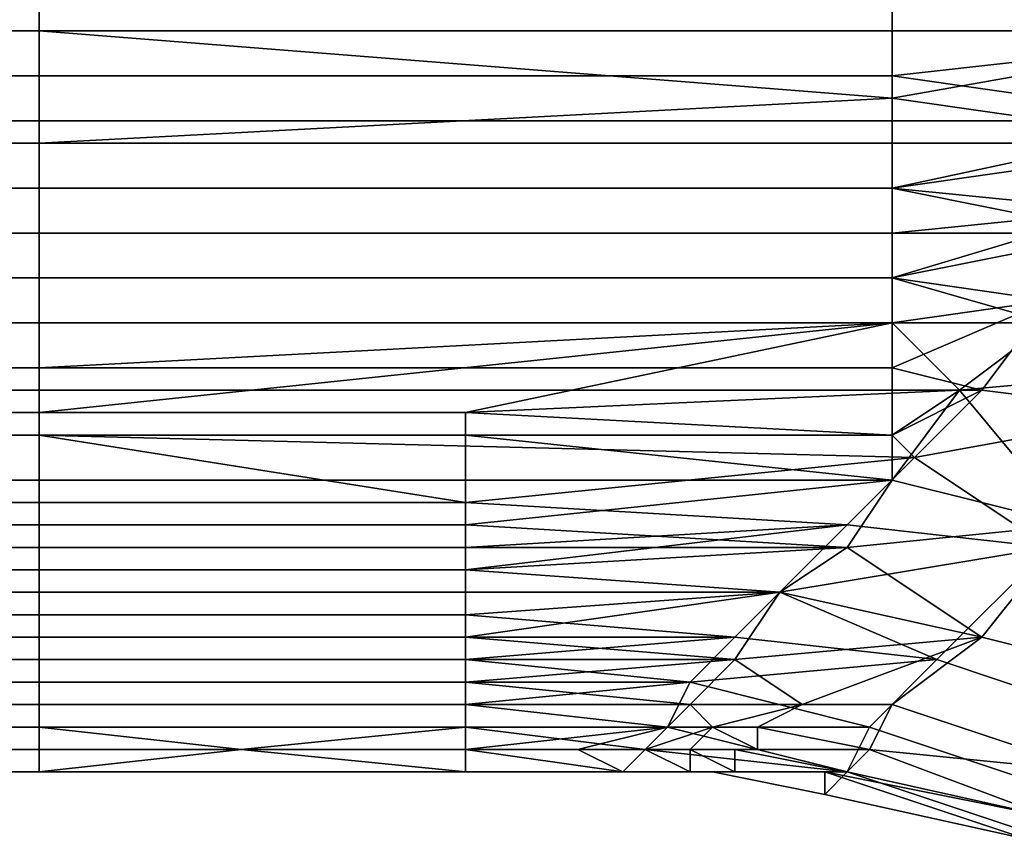
# Model space of a CAD drawing. Extents: x -0.078 to 0.025, y -0.148 to 0.119.
# Drawn here: x -0.032 to -0.027, y -0.081 to -0.077 of the extents above; entities that cross this region are included whole.
import ezdxf

# ---------------------------------------------------------------- set-up
doc = ezdxf.new("R2010")
doc.units = 0
doc.layers.add('CHROME_1', color=7, linetype='CONTINUOUS')

msp = doc.modelspace()

# ---------------------------------------------------------------- linework, layer by layer
at = {"layer": 'CHROME_1'}
for points in [[(-0.0278, -0.0772, 0.0021), (-0.026, -0.0774, 0.0023), (-0.0256, -0.0769, 0.0018)], [(-0.0257, -0.077, 0.0224), (-0.0261, -0.0774, 0.0218), (-0.0278, -0.0772, 0.0221)], [(-0.0316, -0.0772, 0.0221), (-0.0316, -0.0774, 0.0218), (-0.0336, -0.0774, 0.0218), (-0.0336, -0.0772, 0.0221)], [(-0.0316, -0.0774, 0.0024), (-0.0316, -0.0772, 0.0021), (-0.0336, -0.0772, 0.0021), (-0.0336, -0.0774, 0.0024)], [(-0.0278, -0.0772, 0.0221), (-0.0278, -0.0774, 0.0218), (-0.0316, -0.0774, 0.0218), (-0.0316, -0.0772, 0.0221)], [(-0.0278, -0.0774, 0.0024), (-0.0278, -0.0772, 0.0021), (-0.0316, -0.0772, 0.0021), (-0.0316, -0.0774, 0.0024)], [(-0.0261, -0.0774, 0.0218), (-0.0278, -0.0774, 0.0218), (-0.0278, -0.0772, 0.0221)], [(-0.026, -0.0774, 0.0023), (-0.0278, -0.0772, 0.0021), (-0.0278, -0.0774, 0.0024)], [(-0.0316, -0.0776, 0.0027), (-0.0316, -0.0774, 0.0024), (-0.0336, -0.0774, 0.0024), (-0.0336, -0.0776, 0.0027)], [(-0.0336, -0.0774, 0.0218), (-0.0316, -0.0774, 0.0218), (-0.0316, -0.0779, 0.0212), (-0.0336, -0.0779, 0.0212)], [(-0.0316, -0.0774, 0.0218), (-0.0278, -0.0774, 0.0218), (-0.0278, -0.0777, 0.0215)], [(-0.0278, -0.0777, 0.0215), (-0.0316, -0.0779, 0.0212), (-0.0316, -0.0774, 0.0218)], [(-0.0316, -0.0774, 0.0024), (-0.0316, -0.0776, 0.0027), (-0.0278, -0.0776, 0.0027), (-0.0278, -0.0774, 0.0024)], [(-0.0264, -0.0779, 0.0212), (-0.0278, -0.0777, 0.0215), (-0.0261, -0.0774, 0.0218)], [(-0.0278, -0.0777, 0.0215), (-0.0278, -0.0774, 0.0218), (-0.0261, -0.0774, 0.0218)], [(-0.0264, -0.0778, 0.003), (-0.026, -0.0774, 0.0023), (-0.0278, -0.0776, 0.0027)], [(-0.0278, -0.0774, 0.0024), (-0.0278, -0.0776, 0.0027), (-0.026, -0.0774, 0.0023)], [(-0.0316, -0.0778, 0.003), (-0.0316, -0.0776, 0.0027), (-0.0336, -0.0776, 0.0027), (-0.0336, -0.0778, 0.003)], [(-0.0278, -0.0778, 0.003), (-0.0278, -0.0776, 0.0027), (-0.0316, -0.0776, 0.0027), (-0.0316, -0.0778, 0.003)], [(-0.0278, -0.0776, 0.0027), (-0.0278, -0.0778, 0.003), (-0.0264, -0.0778, 0.003)], [(-0.0278, -0.0777, 0.0215), (-0.0278, -0.0779, 0.0212), (-0.0316, -0.0779, 0.0212)], [(-0.0278, -0.0779, 0.0212), (-0.0278, -0.0777, 0.0215), (-0.0264, -0.0779, 0.0212)], [(-0.0316, -0.0781, 0.0033), (-0.0316, -0.0778, 0.003), (-0.0336, -0.0778, 0.003), (-0.0336, -0.0781, 0.0033)], [(-0.0316, -0.0778, 0.003), (-0.0316, -0.0781, 0.0033), (-0.0278, -0.0781, 0.0033), (-0.0278, -0.0778, 0.003)], [(-0.0264, -0.0778, 0.003), (-0.0278, -0.0781, 0.0033), (-0.0268, -0.0782, 0.0036)], [(-0.0264, -0.0778, 0.003), (-0.0278, -0.0778, 0.003), (-0.0278, -0.0781, 0.0033)], [(-0.0316, -0.0779, 0.0212), (-0.0316, -0.0781, 0.0208), (-0.0336, -0.0781, 0.0208), (-0.0336, -0.0779, 0.0212)], [(-0.0316, -0.0781, 0.0208), (-0.0316, -0.0779, 0.0212), (-0.0278, -0.0779, 0.0212), (-0.0278, -0.0781, 0.0208)], [(-0.0264, -0.0779, 0.0212), (-0.0268, -0.0783, 0.0205), (-0.0278, -0.0781, 0.0208)], [(-0.0264, -0.0779, 0.0212), (-0.0278, -0.0781, 0.0208), (-0.0278, -0.0779, 0.0212)], [(-0.0316, -0.0781, 0.0208), (-0.0316, -0.0783, 0.0205), (-0.0336, -0.0783, 0.0205), (-0.0336, -0.0781, 0.0208)], [(-0.0316, -0.0783, 0.0036), (-0.0316, -0.0781, 0.0033), (-0.0336, -0.0781, 0.0033), (-0.0336, -0.0783, 0.0036)], [(-0.0278, -0.0781, 0.0208), (-0.0278, -0.0783, 0.0205), (-0.0316, -0.0783, 0.0205), (-0.0316, -0.0781, 0.0208)], [(-0.0278, -0.0783, 0.0036), (-0.0278, -0.0781, 0.0033), (-0.0316, -0.0781, 0.0033), (-0.0316, -0.0783, 0.0036)], [(-0.0278, -0.0781, 0.0208), (-0.0268, -0.0783, 0.0205), (-0.0278, -0.0783, 0.0205)], [(-0.0278, -0.0781, 0.0033), (-0.0278, -0.0783, 0.0036), (-0.0268, -0.0782, 0.0036)], [(-0.0268, -0.0782, 0.0036), (-0.0278, -0.0785, 0.004), (-0.0271, -0.0786, 0.0042)], [(-0.0278, -0.0783, 0.0036), (-0.0278, -0.0785, 0.004), (-0.0268, -0.0782, 0.0036)], [(-0.0316, -0.0783, 0.0205), (-0.0316, -0.0785, 0.0202), (-0.0336, -0.0785, 0.0202), (-0.0336, -0.0783, 0.0205)], [(-0.0316, -0.0785, 0.004), (-0.0316, -0.0783, 0.0036), (-0.0336, -0.0783, 0.0036), (-0.0336, -0.0785, 0.004)], [(-0.0316, -0.0785, 0.0202), (-0.0316, -0.0783, 0.0205), (-0.0278, -0.0783, 0.0205), (-0.0278, -0.0785, 0.0202)], [(-0.0316, -0.0783, 0.0036), (-0.0316, -0.0785, 0.004), (-0.0278, -0.0785, 0.004), (-0.0278, -0.0783, 0.0036)], [(-0.0278, -0.0783, 0.0205), (-0.0268, -0.0783, 0.0205), (-0.0278, -0.0785, 0.0202)], [(-0.0271, -0.0787, 0.0199), (-0.0278, -0.0785, 0.0202), (-0.0268, -0.0783, 0.0205)], [(-0.0316, -0.0785, 0.0202), (-0.0316, -0.0787, 0.0198), (-0.0336, -0.0787, 0.0198), (-0.0336, -0.0785, 0.0202)], [(-0.0316, -0.0787, 0.0043), (-0.0316, -0.0785, 0.004), (-0.0336, -0.0785, 0.004), (-0.0336, -0.0787, 0.0043)], [(-0.0278, -0.0785, 0.0202), (-0.0278, -0.0787, 0.0198), (-0.0316, -0.0787, 0.0198), (-0.0316, -0.0785, 0.0202)], [(-0.0278, -0.0787, 0.0043), (-0.0278, -0.0785, 0.004), (-0.0316, -0.0785, 0.004), (-0.0316, -0.0787, 0.0043)], [(-0.0278, -0.0787, 0.0198), (-0.0278, -0.0785, 0.0202), (-0.0271, -0.0787, 0.0199)], [(-0.0271, -0.0786, 0.0042), (-0.0278, -0.0785, 0.004), (-0.0278, -0.0787, 0.0043)], [(-0.0271, -0.0786, 0.0042), (-0.0278, -0.0789, 0.0046), (-0.0274, -0.079, 0.0049)], [(-0.0278, -0.0787, 0.0043), (-0.0278, -0.0789, 0.0046), (-0.0271, -0.0786, 0.0042)], [(-0.0266, -0.0791, 0.005), (-0.0271, -0.0786, 0.0042), (-0.0274, -0.079, 0.0049)], [(-0.0316, -0.0787, 0.0198), (-0.0316, -0.0789, 0.0195), (-0.0336, -0.0789, 0.0195), (-0.0336, -0.0787, 0.0198)], [(-0.0316, -0.0789, 0.0046), (-0.0316, -0.0787, 0.0043), (-0.0336, -0.0787, 0.0043), (-0.0336, -0.0789, 0.0046)], [(-0.0316, -0.0789, 0.0195), (-0.0316, -0.0787, 0.0198), (-0.0278, -0.0787, 0.0198)], [(-0.0278, -0.0787, 0.0198), (-0.0316, -0.0791, 0.0191), (-0.0316, -0.0789, 0.0195)], [(-0.0316, -0.0787, 0.0043), (-0.0316, -0.0789, 0.0046), (-0.0278, -0.0789, 0.0046), (-0.0278, -0.0787, 0.0043)], [(-0.0316, -0.0791, 0.0191), (-0.0278, -0.0787, 0.0198), (-0.0297, -0.0791, 0.0191)], [(-0.0275, -0.079, 0.0192), (-0.0297, -0.0791, 0.0191), (-0.0278, -0.0787, 0.0198)], [(-0.0275, -0.079, 0.0192), (-0.0278, -0.0787, 0.0198), (-0.0271, -0.0787, 0.0199)], [(-0.0271, -0.0787, 0.0199), (-0.0264, -0.0789, 0.0196), (-0.0275, -0.079, 0.0192)], [(-0.0316, -0.0789, 0.0195), (-0.0316, -0.0791, 0.0191), (-0.0336, -0.0791, 0.0191), (-0.0336, -0.0789, 0.0195)], [(-0.0316, -0.079, 0.005), (-0.0316, -0.0789, 0.0046), (-0.0336, -0.0789, 0.0046), (-0.0336, -0.079, 0.005)], [(-0.0278, -0.079, 0.005), (-0.0278, -0.0789, 0.0046), (-0.0316, -0.0789, 0.0046), (-0.0316, -0.079, 0.005)], [(-0.0274, -0.079, 0.0049), (-0.0278, -0.0789, 0.0046), (-0.0278, -0.079, 0.005)], [(-0.027, -0.0796, 0.0182), (-0.0275, -0.079, 0.0192), (-0.0264, -0.0789, 0.0196)], [(-0.0316, -0.0792, 0.0053), (-0.0316, -0.079, 0.005), (-0.0336, -0.079, 0.005), (-0.0336, -0.0792, 0.0053)], [(-0.0316, -0.079, 0.005), (-0.0316, -0.0792, 0.0053), (-0.0278, -0.0792, 0.0053), (-0.0278, -0.079, 0.005)], [(-0.0297, -0.0791, 0.0191), (-0.0275, -0.079, 0.0192), (-0.0278, -0.0792, 0.0188)], [(-0.0278, -0.0794, 0.0185), (-0.0275, -0.079, 0.0192), (-0.027, -0.0796, 0.0182)], [(-0.0278, -0.0792, 0.0188), (-0.0275, -0.079, 0.0192), (-0.0278, -0.0794, 0.0185)], [(-0.0274, -0.079, 0.0049), (-0.0278, -0.0792, 0.0053), (-0.0277, -0.0793, 0.0057)], [(-0.0278, -0.079, 0.005), (-0.0278, -0.0792, 0.0053), (-0.0274, -0.079, 0.0049)], [(-0.0274, -0.079, 0.0049), (-0.0277, -0.0793, 0.0057), (-0.0266, -0.0791, 0.005)], [(-0.0316, -0.0791, 0.0191), (-0.0316, -0.0792, 0.0188), (-0.0336, -0.0792, 0.0188), (-0.0336, -0.0791, 0.0191)], [(-0.0297, -0.0791, 0.0191), (-0.0297, -0.0792, 0.0188), (-0.0316, -0.0792, 0.0188), (-0.0316, -0.0791, 0.0191)], [(-0.0278, -0.0792, 0.0188), (-0.0297, -0.0792, 0.0188), (-0.0297, -0.0791, 0.0191)], [(-0.0266, -0.0791, 0.005), (-0.0277, -0.0793, 0.0057), (-0.0271, -0.0797, 0.0064)], [(-0.0316, -0.0792, 0.0188), (-0.0316, -0.0794, 0.0184), (-0.0336, -0.0794, 0.0184), (-0.0336, -0.0792, 0.0188)], [(-0.0316, -0.0792, 0.0053), (-0.0336, -0.0792, 0.0053), (-0.0336, -0.0795, 0.0061), (-0.0316, -0.0795, 0.0061)], [(-0.0297, -0.0792, 0.0188), (-0.0297, -0.0794, 0.0184), (-0.0316, -0.0794, 0.0184), (-0.0316, -0.0792, 0.0188)], [(-0.0277, -0.0793, 0.0057), (-0.0278, -0.0792, 0.0053), (-0.0316, -0.0792, 0.0053)], [(-0.0316, -0.0792, 0.0053), (-0.0297, -0.0795, 0.0061), (-0.0277, -0.0793, 0.0057)], [(-0.0297, -0.0795, 0.0061), (-0.0316, -0.0792, 0.0053), (-0.0316, -0.0795, 0.0061)], [(-0.0297, -0.0792, 0.0188), (-0.0278, -0.0794, 0.0185), (-0.0297, -0.0794, 0.0184)], [(-0.0278, -0.0792, 0.0188), (-0.0278, -0.0794, 0.0185), (-0.0297, -0.0792, 0.0188)], [(-0.0297, -0.0795, 0.0061), (-0.028, -0.0796, 0.0064), (-0.0277, -0.0793, 0.0057)], [(-0.0277, -0.0793, 0.0057), (-0.028, -0.0796, 0.0064), (-0.0271, -0.0797, 0.0064)], [(-0.0316, -0.0794, 0.0184), (-0.0316, -0.0796, 0.018), (-0.0336, -0.0796, 0.018), (-0.0336, -0.0794, 0.0184)], [(-0.0297, -0.0794, 0.0184), (-0.0297, -0.0796, 0.018), (-0.0316, -0.0796, 0.018), (-0.0316, -0.0794, 0.0184)], [(-0.0297, -0.0794, 0.0184), (-0.0278, -0.0794, 0.0185), (-0.0297, -0.0796, 0.018)], [(-0.028, -0.0797, 0.0177), (-0.0297, -0.0796, 0.018), (-0.0278, -0.0794, 0.0185)], [(-0.0278, -0.0794, 0.0185), (-0.027, -0.0796, 0.0182), (-0.028, -0.0797, 0.0177)], [(-0.0316, -0.0797, 0.0064), (-0.0316, -0.0795, 0.0061), (-0.0336, -0.0795, 0.0061), (-0.0336, -0.0797, 0.0064)], [(-0.0297, -0.0797, 0.0064), (-0.0297, -0.0795, 0.0061), (-0.0316, -0.0795, 0.0061), (-0.0316, -0.0797, 0.0064)], [(-0.0297, -0.0795, 0.0061), (-0.0297, -0.0797, 0.0064), (-0.028, -0.0796, 0.0064)], [(-0.0316, -0.0796, 0.018), (-0.0316, -0.0797, 0.0177), (-0.0336, -0.0797, 0.0177), (-0.0336, -0.0796, 0.018)], [(-0.0297, -0.0796, 0.018), (-0.0297, -0.0797, 0.0177), (-0.0316, -0.0797, 0.0177), (-0.0316, -0.0796, 0.018)], [(-0.0297, -0.0797, 0.0177), (-0.0297, -0.0796, 0.018), (-0.028, -0.0797, 0.0177)], [(-0.028, -0.0796, 0.0064), (-0.0297, -0.0798, 0.0068), (-0.0283, -0.0799, 0.0072)], [(-0.0297, -0.0797, 0.0064), (-0.0297, -0.0798, 0.0068), (-0.028, -0.0796, 0.0064)], [(-0.0271, -0.0797, 0.0064), (-0.028, -0.0796, 0.0064), (-0.0283, -0.0799, 0.0072)], [(-0.028, -0.0797, 0.0177), (-0.027, -0.0796, 0.0182), (-0.0274, -0.0801, 0.0168)], [(-0.027, -0.0796, 0.0182), (-0.0262, -0.0799, 0.0181), (-0.0266, -0.0803, 0.0167), (-0.0274, -0.0801, 0.0168)], [(-0.0316, -0.0797, 0.0177), (-0.0316, -0.0798, 0.0173), (-0.0336, -0.0798, 0.0173), (-0.0336, -0.0797, 0.0177)], [(-0.0316, -0.0798, 0.0068), (-0.0316, -0.0797, 0.0064), (-0.0336, -0.0797, 0.0064), (-0.0336, -0.0798, 0.0068)], [(-0.0297, -0.0797, 0.0177), (-0.0297, -0.0798, 0.0173), (-0.0316, -0.0798, 0.0173), (-0.0316, -0.0797, 0.0177)], [(-0.0297, -0.0798, 0.0068), (-0.0297, -0.0797, 0.0064), (-0.0316, -0.0797, 0.0064), (-0.0316, -0.0798, 0.0068)], [(-0.028, -0.0797, 0.0177), (-0.0283, -0.0799, 0.017), (-0.0297, -0.0798, 0.0173)], [(-0.028, -0.0797, 0.0177), (-0.0297, -0.0798, 0.0173), (-0.0297, -0.0797, 0.0177)], [(-0.0271, -0.0797, 0.0064), (-0.0283, -0.0799, 0.0072), (-0.0276, -0.0802, 0.0078)], [(-0.0283, -0.0799, 0.017), (-0.028, -0.0797, 0.0177), (-0.0274, -0.0801, 0.0168)], [(-0.0276, -0.0802, 0.0078), (-0.0267, -0.0805, 0.0079), (-0.0263, -0.08, 0.0065), (-0.0271, -0.0797, 0.0064)], [(-0.0316, -0.0798, 0.0173), (-0.0316, -0.08, 0.0169), (-0.0336, -0.08, 0.0169), (-0.0336, -0.0798, 0.0173)], [(-0.0316, -0.0799, 0.0071), (-0.0316, -0.0798, 0.0068), (-0.0336, -0.0798, 0.0068), (-0.0336, -0.0799, 0.0071)], [(-0.0297, -0.0798, 0.0173), (-0.0297, -0.08, 0.0169), (-0.0316, -0.08, 0.0169), (-0.0316, -0.0798, 0.0173)], [(-0.0297, -0.0799, 0.0071), (-0.0297, -0.0798, 0.0068), (-0.0316, -0.0798, 0.0068), (-0.0316, -0.0799, 0.0071)], [(-0.0297, -0.0798, 0.0173), (-0.0283, -0.0799, 0.017), (-0.0297, -0.08, 0.0169)], [(-0.0297, -0.0798, 0.0068), (-0.0297, -0.0799, 0.0071), (-0.0283, -0.0799, 0.0072)], [(-0.0316, -0.08, 0.0075), (-0.0316, -0.0799, 0.0071), (-0.0336, -0.0799, 0.0071), (-0.0336, -0.08, 0.0075)], [(-0.0297, -0.08, 0.0075), (-0.0297, -0.0799, 0.0071), (-0.0316, -0.0799, 0.0071), (-0.0316, -0.08, 0.0075)], [(-0.0297, -0.08, 0.0169), (-0.0283, -0.0799, 0.017), (-0.0297, -0.0801, 0.0165)], [(-0.0285, -0.0802, 0.0162), (-0.0297, -0.0801, 0.0165), (-0.0283, -0.0799, 0.017)], [(-0.0283, -0.0799, 0.0072), (-0.0297, -0.0799, 0.0071), (-0.0297, -0.08, 0.0075)], [(-0.0283, -0.0799, 0.0072), (-0.0297, -0.08, 0.0075), (-0.0285, -0.0801, 0.0079)], [(-0.0283, -0.0799, 0.0072), (-0.0285, -0.0801, 0.0079), (-0.0276, -0.0802, 0.0078)], [(-0.0283, -0.0799, 0.017), (-0.0274, -0.0801, 0.0168), (-0.0285, -0.0802, 0.0162)], [(-0.0316, -0.08, 0.0169), (-0.0316, -0.0801, 0.0165), (-0.0336, -0.0801, 0.0165), (-0.0336, -0.08, 0.0169)], [(-0.0316, -0.0801, 0.0079), (-0.0316, -0.08, 0.0075), (-0.0336, -0.08, 0.0075), (-0.0336, -0.0801, 0.0079)], [(-0.0297, -0.08, 0.0169), (-0.0297, -0.0801, 0.0165), (-0.0316, -0.0801, 0.0165), (-0.0316, -0.08, 0.0169)], [(-0.0297, -0.0801, 0.0079), (-0.0297, -0.08, 0.0075), (-0.0316, -0.08, 0.0075), (-0.0316, -0.0801, 0.0079)], [(-0.0297, -0.08, 0.0075), (-0.0297, -0.0801, 0.0079), (-0.0285, -0.0801, 0.0079)], [(-0.0316, -0.0801, 0.0165), (-0.0316, -0.0802, 0.0162), (-0.0336, -0.0802, 0.0162), (-0.0336, -0.0801, 0.0165)], [(-0.0316, -0.0802, 0.0083), (-0.0316, -0.0801, 0.0079), (-0.0336, -0.0801, 0.0079), (-0.0336, -0.0802, 0.0083)], [(-0.0297, -0.0801, 0.0165), (-0.0297, -0.0802, 0.0162), (-0.0316, -0.0802, 0.0162), (-0.0316, -0.0801, 0.0165)], [(-0.0297, -0.0802, 0.0083), (-0.0297, -0.0801, 0.0079), (-0.0316, -0.0801, 0.0079), (-0.0316, -0.0802, 0.0083)], [(-0.0285, -0.0802, 0.0162), (-0.0297, -0.0802, 0.0162), (-0.0297, -0.0801, 0.0165)], [(-0.0285, -0.0801, 0.0079), (-0.0297, -0.0802, 0.0083), (-0.0287, -0.0803, 0.0087)], [(-0.0297, -0.0801, 0.0079), (-0.0297, -0.0802, 0.0083), (-0.0285, -0.0801, 0.0079)], [(-0.0287, -0.0803, 0.0087), (-0.0276, -0.0802, 0.0078), (-0.0285, -0.0801, 0.0079)], [(-0.0274, -0.0801, 0.0168), (-0.0282, -0.0804, 0.0154), (-0.0285, -0.0802, 0.0162)], [(-0.0274, -0.0801, 0.0168), (-0.0278, -0.0804, 0.0154), (-0.0282, -0.0804, 0.0154)], [(-0.0274, -0.0801, 0.0168), (-0.0266, -0.0803, 0.0167), (-0.0269, -0.0807, 0.0153), (-0.0278, -0.0804, 0.0154)], [(-0.0316, -0.0802, 0.0162), (-0.0316, -0.0803, 0.0158), (-0.0336, -0.0803, 0.0158), (-0.0336, -0.0802, 0.0162)], [(-0.0316, -0.0803, 0.0086), (-0.0316, -0.0802, 0.0083), (-0.0336, -0.0802, 0.0083), (-0.0336, -0.0803, 0.0086)], [(-0.0297, -0.0802, 0.0162), (-0.0297, -0.0803, 0.0158), (-0.0316, -0.0803, 0.0158), (-0.0316, -0.0802, 0.0162)], [(-0.0297, -0.0803, 0.0086), (-0.0297, -0.0802, 0.0083), (-0.0316, -0.0802, 0.0083), (-0.0316, -0.0803, 0.0086)], [(-0.0285, -0.0802, 0.0162), (-0.0287, -0.0804, 0.0154), (-0.0297, -0.0803, 0.0158)], [(-0.0297, -0.0803, 0.0158), (-0.0297, -0.0802, 0.0162), (-0.0285, -0.0802, 0.0162)], [(-0.0287, -0.0803, 0.0087), (-0.0297, -0.0802, 0.0083), (-0.0297, -0.0803, 0.0086)], [(-0.0287, -0.0803, 0.0087), (-0.0279, -0.0805, 0.0093), (-0.0276, -0.0802, 0.0078)], [(-0.0282, -0.0804, 0.0154), (-0.0287, -0.0804, 0.0154), (-0.0285, -0.0802, 0.0162)], [(-0.0279, -0.0805, 0.0093), (-0.027, -0.0808, 0.0093), (-0.0267, -0.0805, 0.0079), (-0.0276, -0.0802, 0.0078)], [(-0.0316, -0.0803, 0.0158), (-0.0316, -0.0804, 0.0154), (-0.0336, -0.0804, 0.0154), (-0.0336, -0.0803, 0.0158)], [(-0.0316, -0.0804, 0.009), (-0.0316, -0.0803, 0.0086), (-0.0336, -0.0803, 0.0086), (-0.0336, -0.0804, 0.009)], [(-0.0297, -0.0803, 0.0158), (-0.0297, -0.0804, 0.0154), (-0.0316, -0.0804, 0.0154), (-0.0316, -0.0803, 0.0158)], [(-0.0297, -0.0804, 0.009), (-0.0297, -0.0803, 0.0086), (-0.0316, -0.0803, 0.0086), (-0.0316, -0.0804, 0.009)], [(-0.0287, -0.0804, 0.0154), (-0.0297, -0.0804, 0.0154), (-0.0297, -0.0803, 0.0158)], [(-0.0287, -0.0803, 0.0087), (-0.0297, -0.0804, 0.009), (-0.0288, -0.0805, 0.0096)], [(-0.0297, -0.0803, 0.0086), (-0.0297, -0.0804, 0.009), (-0.0287, -0.0803, 0.0087)], [(-0.0279, -0.0805, 0.0093), (-0.0287, -0.0803, 0.0087), (-0.0288, -0.0805, 0.0096)], [(-0.0316, -0.0804, 0.015), (-0.0316, -0.0805, 0.0146), (-0.0336, -0.0805, 0.0146), (-0.0336, -0.0804, 0.015)], [(-0.0316, -0.0804, 0.0154), (-0.0316, -0.0804, 0.015), (-0.0336, -0.0804, 0.015), (-0.0336, -0.0804, 0.0154)], [(-0.0316, -0.0805, 0.0094), (-0.0316, -0.0804, 0.009), (-0.0336, -0.0804, 0.009), (-0.0336, -0.0805, 0.0094)], [(-0.0297, -0.0805, 0.0094), (-0.0297, -0.0804, 0.009), (-0.0316, -0.0804, 0.009), (-0.0316, -0.0805, 0.0094)], [(-0.0316, -0.0805, 0.0146), (-0.0316, -0.0804, 0.015), (-0.0297, -0.0804, 0.0154), (-0.0297, -0.0805, 0.0146)], [(-0.0316, -0.0804, 0.015), (-0.0316, -0.0804, 0.0154), (-0.0297, -0.0804, 0.0154)], [(-0.0288, -0.0805, 0.0146), (-0.0297, -0.0804, 0.0154), (-0.0287, -0.0804, 0.0154)], [(-0.0297, -0.0805, 0.0146), (-0.0297, -0.0804, 0.0154), (-0.0288, -0.0805, 0.0146)], [(-0.0297, -0.0804, 0.009), (-0.0297, -0.0805, 0.0094), (-0.0288, -0.0805, 0.0096)], [(-0.0286, -0.0805, 0.0147), (-0.0288, -0.0805, 0.0146), (-0.0287, -0.0804, 0.0154)], [(-0.0282, -0.0804, 0.0154), (-0.0286, -0.0805, 0.0147), (-0.0287, -0.0804, 0.0154)], [(-0.0282, -0.0804, 0.0154), (-0.0284, -0.0805, 0.0147), (-0.0286, -0.0805, 0.0147)], [(-0.0282, -0.0804, 0.0154), (-0.0278, -0.0804, 0.0154), (-0.0279, -0.0806, 0.0146), (-0.0284, -0.0805, 0.0147)], [(-0.0278, -0.0804, 0.0154), (-0.0269, -0.0807, 0.0153), (-0.0279, -0.0806, 0.0146)], [(-0.0316, -0.0805, 0.0146), (-0.0316, -0.0806, 0.0142), (-0.0336, -0.0806, 0.0142), (-0.0336, -0.0805, 0.0146)], [(-0.0316, -0.0806, 0.0102), (-0.0316, -0.0805, 0.0098), (-0.0336, -0.0805, 0.0098), (-0.0336, -0.0806, 0.0102)], [(-0.0316, -0.0805, 0.0098), (-0.0316, -0.0805, 0.0094), (-0.0336, -0.0805, 0.0094), (-0.0336, -0.0805, 0.0098)], [(-0.0307, -0.0806, 0.0142), (-0.0316, -0.0806, 0.0142), (-0.0316, -0.0805, 0.0146)], [(-0.0307, -0.0806, 0.0142), (-0.0316, -0.0805, 0.0146), (-0.0297, -0.0805, 0.0146)], [(-0.0297, -0.0805, 0.0098), (-0.0297, -0.0805, 0.0094), (-0.0316, -0.0805, 0.0094), (-0.0316, -0.0805, 0.0098)], [(-0.0297, -0.0806, 0.0102), (-0.0297, -0.0805, 0.0098), (-0.0316, -0.0805, 0.0098), (-0.0316, -0.0806, 0.0102)], [(-0.0297, -0.0805, 0.0146), (-0.0297, -0.0806, 0.0142), (-0.0307, -0.0806, 0.0142)], [(-0.0288, -0.0805, 0.0146), (-0.0292, -0.0806, 0.014), (-0.0297, -0.0806, 0.0142)], [(-0.0297, -0.0806, 0.0142), (-0.0297, -0.0805, 0.0146), (-0.0288, -0.0805, 0.0146)], [(-0.0288, -0.0805, 0.0096), (-0.0297, -0.0805, 0.0098), (-0.0289, -0.0806, 0.0104)], [(-0.0297, -0.0805, 0.0098), (-0.0297, -0.0806, 0.0102), (-0.0289, -0.0806, 0.0104)], [(-0.0288, -0.0805, 0.0096), (-0.0297, -0.0805, 0.0094), (-0.0297, -0.0805, 0.0098)], [(-0.0289, -0.0806, 0.0139), (-0.0292, -0.0806, 0.014), (-0.0288, -0.0805, 0.0146)], [(-0.028, -0.0807, 0.0107), (-0.0288, -0.0805, 0.0096), (-0.0289, -0.0806, 0.0104)], [(-0.0289, -0.0806, 0.0139), (-0.0286, -0.0805, 0.0143), (-0.0287, -0.0806, 0.0139)], [(-0.0286, -0.0805, 0.0143), (-0.0289, -0.0806, 0.0139), (-0.0288, -0.0805, 0.0146)], [(-0.0279, -0.0805, 0.0093), (-0.0288, -0.0805, 0.0096), (-0.028, -0.0807, 0.0107)], [(-0.0286, -0.0805, 0.0147), (-0.0286, -0.0805, 0.0143), (-0.0288, -0.0805, 0.0146)], [(-0.0286, -0.0805, 0.0143), (-0.0284, -0.0806, 0.0143), (-0.0285, -0.0806, 0.0139), (-0.0287, -0.0806, 0.0139)], [(-0.0286, -0.0805, 0.0147), (-0.0284, -0.0805, 0.0147), (-0.0284, -0.0806, 0.0143), (-0.0286, -0.0805, 0.0143)], [(-0.0284, -0.0805, 0.0147), (-0.0279, -0.0806, 0.0146), (-0.0284, -0.0806, 0.0143)], [(-0.028, -0.0807, 0.0107), (-0.0271, -0.081, 0.0108), (-0.027, -0.0808, 0.0093), (-0.0279, -0.0805, 0.0093)], [(-0.0316, -0.0806, 0.0134), (-0.0316, -0.0807, 0.013), (-0.0336, -0.0807, 0.013), (-0.0336, -0.0806, 0.0134)], [(-0.0336, -0.0806, 0.0138), (-0.0316, -0.0806, 0.0138), (-0.0316, -0.0806, 0.0136)], [(-0.0316, -0.0806, 0.0136), (-0.0316, -0.0806, 0.0134), (-0.0336, -0.0806, 0.0134)], [(-0.0316, -0.0806, 0.0136), (-0.0336, -0.0806, 0.0134), (-0.0336, -0.0806, 0.0138)], [(-0.0336, -0.0806, 0.0142), (-0.0316, -0.0806, 0.0142), (-0.0316, -0.0806, 0.014)], [(-0.0316, -0.0806, 0.014), (-0.0316, -0.0806, 0.0138), (-0.0336, -0.0806, 0.0138)], [(-0.0316, -0.0806, 0.014), (-0.0336, -0.0806, 0.0138), (-0.0336, -0.0806, 0.0142)], [(-0.0316, -0.0806, 0.0106), (-0.0316, -0.0806, 0.0102), (-0.0336, -0.0806, 0.0102), (-0.0336, -0.0806, 0.0106)], [(-0.0316, -0.0807, 0.011), (-0.0316, -0.0806, 0.0106), (-0.0336, -0.0806, 0.0106), (-0.0336, -0.0807, 0.011)], [(-0.0307, -0.0806, 0.0138), (-0.0307, -0.0806, 0.0136), (-0.0316, -0.0806, 0.0136), (-0.0316, -0.0806, 0.0138)], [(-0.0307, -0.0806, 0.0136), (-0.0307, -0.0806, 0.0134), (-0.0316, -0.0806, 0.0134), (-0.0316, -0.0806, 0.0136)], [(-0.0316, -0.0807, 0.013), (-0.0316, -0.0806, 0.0134), (-0.0307, -0.0806, 0.0134)], [(-0.0307, -0.0806, 0.0134), (-0.0297, -0.0807, 0.013), (-0.0316, -0.0807, 0.013)], [(-0.0307, -0.0806, 0.0142), (-0.0307, -0.0806, 0.014), (-0.0316, -0.0806, 0.014), (-0.0316, -0.0806, 0.0142)], [(-0.0307, -0.0806, 0.014), (-0.0307, -0.0806, 0.0138), (-0.0316, -0.0806, 0.0138), (-0.0316, -0.0806, 0.014)], [(-0.0297, -0.0806, 0.0106), (-0.0297, -0.0806, 0.0102), (-0.0316, -0.0806, 0.0102), (-0.0316, -0.0806, 0.0106)], [(-0.0297, -0.0807, 0.011), (-0.0297, -0.0806, 0.0106), (-0.0316, -0.0806, 0.0106), (-0.0316, -0.0807, 0.011)], [(-0.0297, -0.0806, 0.0136), (-0.0297, -0.0806, 0.0134), (-0.0307, -0.0806, 0.0134), (-0.0307, -0.0806, 0.0136)], [(-0.0307, -0.0806, 0.0138), (-0.0297, -0.0806, 0.0138), (-0.0297, -0.0806, 0.0137)], [(-0.0297, -0.0806, 0.0137), (-0.0297, -0.0806, 0.0136), (-0.0307, -0.0806, 0.0136)], [(-0.0297, -0.0806, 0.0137), (-0.0307, -0.0806, 0.0136), (-0.0307, -0.0806, 0.0138)], [(-0.0307, -0.0806, 0.0134), (-0.0297, -0.0806, 0.0134), (-0.0297, -0.0807, 0.013)], [(-0.0307, -0.0806, 0.014), (-0.0297, -0.0806, 0.014), (-0.0297, -0.0806, 0.0139)], [(-0.0297, -0.0806, 0.0139), (-0.0297, -0.0806, 0.0138), (-0.0307, -0.0806, 0.0138)], [(-0.0297, -0.0806, 0.0139), (-0.0307, -0.0806, 0.0138), (-0.0307, -0.0806, 0.014)], [(-0.0297, -0.0806, 0.0142), (-0.0297, -0.0806, 0.014), (-0.0307, -0.0806, 0.014), (-0.0307, -0.0806, 0.0142)], [(-0.0292, -0.0806, 0.0138), (-0.0292, -0.0806, 0.0137), (-0.0297, -0.0806, 0.0137), (-0.0297, -0.0806, 0.0138)], [(-0.0292, -0.0806, 0.0137), (-0.0292, -0.0806, 0.0136), (-0.0297, -0.0806, 0.0136), (-0.0297, -0.0806, 0.0137)], [(-0.0292, -0.0806, 0.014), (-0.0292, -0.0806, 0.0139), (-0.0297, -0.0806, 0.0139), (-0.0297, -0.0806, 0.014)], [(-0.0292, -0.0806, 0.0139), (-0.0292, -0.0806, 0.0138), (-0.0297, -0.0806, 0.0138), (-0.0297, -0.0806, 0.0139)], [(-0.029, -0.0807, 0.0129), (-0.0297, -0.0806, 0.0134), (-0.0292, -0.0806, 0.0136)], [(-0.0297, -0.0806, 0.0134), (-0.0297, -0.0806, 0.0136), (-0.0292, -0.0806, 0.0136)], [(-0.029, -0.0807, 0.0129), (-0.0297, -0.0807, 0.013), (-0.0297, -0.0806, 0.0134)], [(-0.0292, -0.0806, 0.014), (-0.0297, -0.0806, 0.014), (-0.0297, -0.0806, 0.0142)], [(-0.0289, -0.0806, 0.0104), (-0.0297, -0.0806, 0.0106), (-0.029, -0.0807, 0.0112)], [(-0.0297, -0.0806, 0.0102), (-0.0297, -0.0806, 0.0106), (-0.0289, -0.0806, 0.0104)], [(-0.029, -0.0807, 0.0112), (-0.0297, -0.0806, 0.0106), (-0.0297, -0.0807, 0.011)], [(-0.0289, -0.0806, 0.0137), (-0.029, -0.0807, 0.0129), (-0.0292, -0.0806, 0.0136)], [(-0.0292, -0.0806, 0.0136), (-0.0292, -0.0806, 0.0137), (-0.0289, -0.0806, 0.0137)], [(-0.0292, -0.0806, 0.0137), (-0.0292, -0.0806, 0.0138), (-0.0289, -0.0806, 0.0137)], [(-0.0289, -0.0806, 0.0139), (-0.0289, -0.0806, 0.0137), (-0.0292, -0.0806, 0.0138)], [(-0.0289, -0.0806, 0.0139), (-0.0292, -0.0806, 0.0139), (-0.0292, -0.0806, 0.014)], [(-0.0292, -0.0806, 0.0139), (-0.0289, -0.0806, 0.0139), (-0.0292, -0.0806, 0.0138)], [(-0.029, -0.0807, 0.0129), (-0.0289, -0.0806, 0.0137), (-0.0287, -0.0807, 0.0131)], [(-0.028, -0.0807, 0.0107), (-0.0289, -0.0806, 0.0104), (-0.029, -0.0807, 0.0112)], [(-0.0289, -0.0806, 0.0137), (-0.0287, -0.0806, 0.0139), (-0.0287, -0.0806, 0.0135)], [(-0.0289, -0.0806, 0.0137), (-0.0287, -0.0806, 0.0135), (-0.0287, -0.0807, 0.0131)], [(-0.0289, -0.0806, 0.0137), (-0.0289, -0.0806, 0.0139), (-0.0287, -0.0806, 0.0139)], [(-0.0287, -0.0806, 0.0139), (-0.0285, -0.0806, 0.0139), (-0.0285, -0.0807, 0.0135), (-0.0287, -0.0806, 0.0135)], [(-0.0287, -0.0806, 0.0135), (-0.0285, -0.0807, 0.0135), (-0.0285, -0.0807, 0.0131), (-0.0287, -0.0807, 0.0131)], [(-0.0285, -0.0806, 0.0139), (-0.028, -0.0807, 0.0139), (-0.0285, -0.0807, 0.0135)], [(-0.0285, -0.0806, 0.0139), (-0.0284, -0.0806, 0.0143), (-0.028, -0.0807, 0.0139)], [(-0.028, -0.0807, 0.0139), (-0.0284, -0.0806, 0.0143), (-0.0279, -0.0806, 0.0146)], [(-0.028, -0.0807, 0.0139), (-0.0279, -0.0806, 0.0146), (-0.0271, -0.0809, 0.0138)], [(-0.0271, -0.0809, 0.0138), (-0.0279, -0.0806, 0.0146), (-0.0269, -0.0807, 0.0153)], [(-0.0316, -0.0807, 0.0125), (-0.0316, -0.0807, 0.0121), (-0.0336, -0.0807, 0.0121), (-0.0336, -0.0807, 0.0125)], [(-0.0316, -0.0807, 0.013), (-0.0316, -0.0807, 0.0125), (-0.0336, -0.0807, 0.0125), (-0.0336, -0.0807, 0.013)], [(-0.0316, -0.0807, 0.0117), (-0.0316, -0.0807, 0.0114), (-0.0336, -0.0807, 0.0114), (-0.0336, -0.0807, 0.0117)], [(-0.0316, -0.0807, 0.0121), (-0.0316, -0.0807, 0.0117), (-0.0336, -0.0807, 0.0117), (-0.0336, -0.0807, 0.0121)], [(-0.0316, -0.0807, 0.0114), (-0.0316, -0.0807, 0.011), (-0.0336, -0.0807, 0.011), (-0.0336, -0.0807, 0.0114)], [(-0.0297, -0.0807, 0.013), (-0.0297, -0.0807, 0.0125), (-0.0316, -0.0807, 0.0125), (-0.0316, -0.0807, 0.013)], [(-0.0297, -0.0807, 0.0125), (-0.0297, -0.0807, 0.0121), (-0.0316, -0.0807, 0.0121), (-0.0316, -0.0807, 0.0125)], [(-0.0297, -0.0807, 0.0114), (-0.0297, -0.0807, 0.011), (-0.0316, -0.0807, 0.011), (-0.0316, -0.0807, 0.0114)], [(-0.0297, -0.0807, 0.0121), (-0.0297, -0.0807, 0.0117), (-0.0316, -0.0807, 0.0117), (-0.0316, -0.0807, 0.0121)], [(-0.0297, -0.0807, 0.0117), (-0.0297, -0.0807, 0.0114), (-0.0316, -0.0807, 0.0114), (-0.0316, -0.0807, 0.0117)], [(-0.029, -0.0807, 0.0121), (-0.0297, -0.0807, 0.0125), (-0.029, -0.0807, 0.0129)], [(-0.0297, -0.0807, 0.0121), (-0.0297, -0.0807, 0.0125), (-0.029, -0.0807, 0.0121)], [(-0.0297, -0.0807, 0.0125), (-0.0297, -0.0807, 0.013), (-0.029, -0.0807, 0.0129)], [(-0.029, -0.0807, 0.0112), (-0.0297, -0.0807, 0.0117), (-0.029, -0.0807, 0.0121)], [(-0.0297, -0.0807, 0.011), (-0.0297, -0.0807, 0.0114), (-0.029, -0.0807, 0.0112)], [(-0.0297, -0.0807, 0.0117), (-0.0297, -0.0807, 0.0121), (-0.029, -0.0807, 0.0121)], [(-0.029, -0.0807, 0.0112), (-0.0297, -0.0807, 0.0114), (-0.0297, -0.0807, 0.0117)], [(-0.0286, -0.0807, 0.0123), (-0.028, -0.0807, 0.0107), (-0.029, -0.0807, 0.0112)], [(-0.029, -0.0807, 0.0129), (-0.0286, -0.0807, 0.0123), (-0.029, -0.0807, 0.0121)], [(-0.0286, -0.0807, 0.0123), (-0.029, -0.0807, 0.0129), (-0.0287, -0.0807, 0.0131)], [(-0.029, -0.0807, 0.0112), (-0.029, -0.0807, 0.0121), (-0.0286, -0.0807, 0.0123)], [(-0.0286, -0.0807, 0.0123), (-0.0287, -0.0807, 0.0131), (-0.0285, -0.0807, 0.0131)], [(-0.0285, -0.0807, 0.0131), (-0.0281, -0.0807, 0.0131), (-0.0281, -0.0808, 0.0123), (-0.0286, -0.0807, 0.0123)], [(-0.0286, -0.0807, 0.0123), (-0.0281, -0.0808, 0.0123), (-0.028, -0.0807, 0.0107)], [(-0.0285, -0.0807, 0.0131), (-0.0285, -0.0807, 0.0135), (-0.0281, -0.0807, 0.0131)], [(-0.0281, -0.0807, 0.0131), (-0.0285, -0.0807, 0.0135), (-0.028, -0.0807, 0.0139)], [(-0.028, -0.0807, 0.0139), (-0.0271, -0.0809, 0.0138), (-0.0281, -0.0807, 0.0131)], [(-0.0281, -0.0808, 0.0123), (-0.0281, -0.0807, 0.0131), (-0.0272, -0.081, 0.0123)], [(-0.0272, -0.081, 0.0123), (-0.0281, -0.0807, 0.0131), (-0.0271, -0.0809, 0.0138)], [(-0.0281, -0.0808, 0.0123), (-0.0272, -0.081, 0.0123), (-0.0271, -0.081, 0.0108), (-0.028, -0.0807, 0.0107)]]:
    msp.add_3dface(points, dxfattribs=at)

doc.saveas('drawing.dxf')
